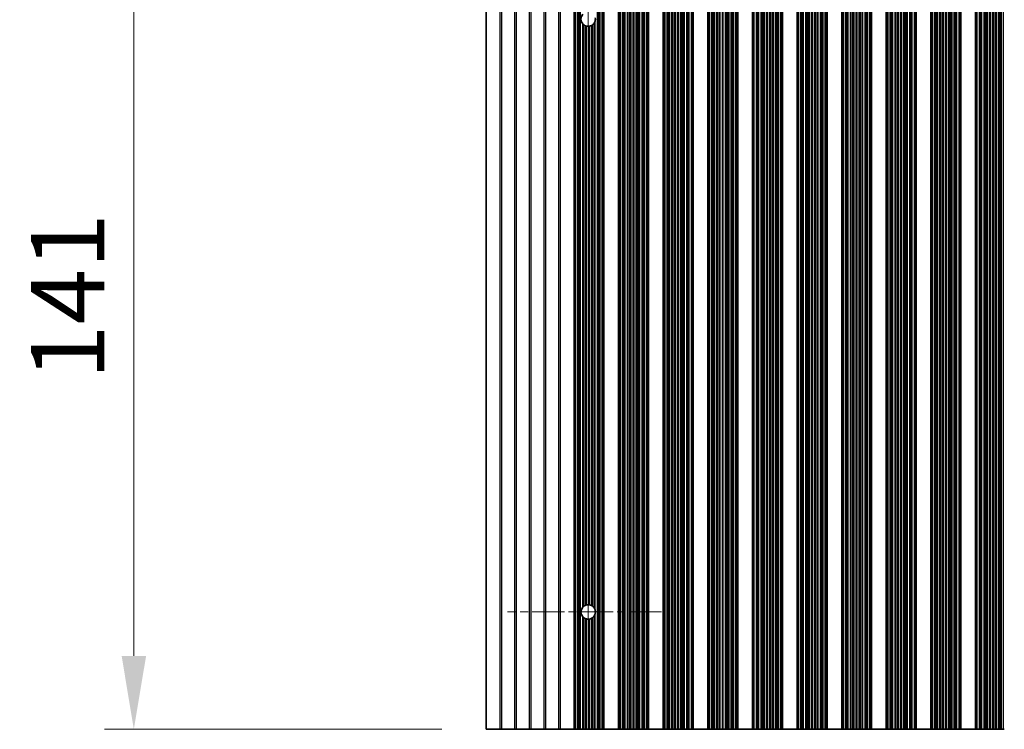
# Model space of a CAD drawing. Units: millimetres. Extents: x 0 to 9424, y 0 to 1686.
# Drawn here: x 4320 to 4488, y 926 to 1047 of the extents above; entities that cross this region are included whole.
import ezdxf

# ---------------------------------------------------------------- set-up
doc = ezdxf.new("R2010")
doc.units = ezdxf.units.MM
doc.header["$LTSCALE"] = 4
doc.linetypes.add('CHAIN', pattern=[0.3543, 0.2362, -0.0295, 0.0591, -0.0295])
doc.layers.get('Defpoints').update_dxf_attribs({"lineweight": 25})
for name, color, linetype, lineweight in [('Center Mark (ISO)', 131, 'Continuous', 18), ('Centerline (ISO)', 131, 'Continuous', 18), ('Dimension (ISO)', 7, 'Continuous', 18), ('Dimension (ISO) @ 1', 7, 'Continuous', 18), ('Visible (ISO)', 7, 'Continuous', 35), ('Visible Narrow (ISO)', 7, 'Continuous', 25)]:
    doc.layers.add(name, color=color, linetype=linetype, lineweight=lineweight)
doc.styles.add('Note Text (TK)', font='MS PGothic.ttf')
doc.dimstyles.new('Default - Method 1b (TK)', dxfattribs={"dimscale": 4, "dimtxt": 2.5, "dimasz": 2.5, "dimexe": 1, "dimexo": 1.5, "dimgap": 1, "dimtad": 1, "dimtoh": 1, "dimrnd": 1e-08, "dimdsep": 46, "dimtxsty": 'Note Text (TK)', "dimcen": 0.09, "dimdle": 5, "dimclrd": 100, "dimclre": 100, "dimclrt": 7, "dimadec": 1, "dimazin": 1, "dimtfac": 1, "dimtmove": 0, "dimatfit": 3, "dimfxl": 1, "dimtolj": 1, "dimlwd": -1, "dimlwe": -1, "dimarcsym": 0})

# ---------------------------------------------------------------- blocks, each defined once
blk = doc.blocks.new('*D39')
at = {"layer": 'Defpoints', "color": 0}
for p in [(4399.56, 1067.2), (4339.56, 926.2), (4399.56, 926.2)]:
    blk.add_point(p, dxfattribs=at)
at = {"layer": 'Dimension (ISO)', "color": 100}
for p, q in [((4392.06, 1067.2), (4334.56, 1067.2)), ((4339.56, 1054.7), (4339.56, 938.7)), ((4392.06, 926.2), (4334.56, 926.2))]:
    blk.add_line(p, q, dxfattribs=at)
for points in [[(4337.48, 1054.7), (4341.65, 1054.7), (4339.56, 1067.2)], [(4337.48, 938.7), (4341.65, 938.7), (4339.56, 926.2)]]:
    blk.add_solid(points, dxfattribs=at)
at = {"layer": 'Dimension (ISO)', "color": 7, "insert": (4328.31, 985.72), "char_height": 12.5, "attachment_point": 4, "rotation": 90, "style": 'Note Text (TK)'}
blk.add_mtext('\\A1;141', dxfattribs=at)

msp = doc.modelspace()

# ---------------------------------------------------------------- linework, layer by layer
at = {"layer": 'Center Mark (ISO)', "linetype": 'CHAIN', "ltscale": 5.829183}
msp.add_line((4429.4643, 946.1951), (4403.2348, 946.1951), dxfattribs=at)
at = {"layer": 'Centerline (ISO)', "linetype": 'CHAIN', "ltscale": 23.990969}
msp.add_line((4416.9643, 1060.9246), (4416.9643, 932.4656), dxfattribs=at)
at = {"layer": 'Visible (ISO)'}
for p, q in [((4399.5643, 1067.1951), (4399.5643, 926.1951)), ((4414.5643, 926.1951), (4414.5643, 1067.1951)), ((4414.7565, 926.1951), (4414.7565, 1067.1951)), ((4419.4721, 926.1951), (4419.4721, 1067.1951)), ((4419.6643, 926.1951), (4419.6643, 1067.1951)), ((4422.1643, 926.1951), (4422.1643, 1067.1951)), ((4422.3565, 926.1951), (4422.3565, 1067.1951)), ((4427.0721, 926.1951), (4427.0721, 1067.1951)), ((4427.2643, 926.1951), (4427.2643, 1067.1951)), ((4429.7643, 926.1951), (4429.7643, 1067.1951)), ((4429.9565, 926.1951), (4429.9565, 1067.1951)), ((4434.6721, 926.1951), (4434.6721, 1067.1951)), ((4434.8643, 926.1951), (4434.8643, 1067.1951)), ((4437.3643, 926.1951), (4437.3643, 1067.1951)), ((4437.5565, 926.1951), (4437.5565, 1067.1951)), ((4442.2721, 926.1951), (4442.2721, 1067.1951)), ((4442.4643, 926.1951), (4442.4643, 1067.1951)), ((4444.9643, 926.1951), (4444.9643, 1067.1951)), ((4445.1565, 926.1951), (4445.1565, 1067.1951)), ((4449.8721, 926.1951), (4449.8721, 1067.1951)), ((4450.0643, 926.1951), (4450.0643, 1067.1951)), ((4452.5643, 926.1951), (4452.5643, 1067.1951)), ((4452.7565, 926.1951), (4452.7565, 1067.1951)), ((4457.4721, 926.1951), (4457.4721, 1067.1951)), ((4457.6643, 926.1951), (4457.6643, 1067.1951)), ((4460.1643, 926.1951), (4460.1643, 1067.1951)), ((4460.3565, 926.1951), (4460.3565, 1067.1951)), ((4465.0721, 926.1951), (4465.0721, 1067.1951)), ((4465.2643, 926.1951), (4465.2643, 1067.1951)), ((4467.7643, 926.1951), (4467.7643, 1067.1951)), ((4467.9565, 926.1951), (4467.9565, 1067.1951)), ((4472.6721, 926.1951), (4472.6721, 1067.1951)), ((4472.8643, 926.1951), (4472.8643, 1067.1951)), ((4475.3643, 926.1951), (4475.3643, 1067.1951)), ((4475.5565, 926.1951), (4475.5565, 1067.1951)), ((4480.2721, 926.1951), (4480.2721, 1067.1951)), ((4480.4643, 926.1951), (4480.4643, 1067.1951)), ((4482.9643, 926.1951), (4482.9643, 1067.1951)), ((4483.1565, 926.1951), (4483.1565, 1067.1951)), ((4401.8919, 926.1951), (4399.5643, 926.1951)), ((4401.8919, 926.1951), (4402.2367, 926.1951)), ((4404.3919, 926.1951), (4402.2367, 926.1951)), ((4404.3919, 926.1951), (4404.7367, 926.1951)), ((4406.8919, 926.1951), (4404.7367, 926.1951)), ((4406.8919, 926.1951), (4407.2367, 926.1951)), ((4409.3919, 926.1951), (4407.2367, 926.1951)), ((4409.3919, 926.1951), (4409.7367, 926.1951)), ((4411.8919, 926.1951), (4409.7367, 926.1951)), ((4411.8919, 926.1951), (4412.2367, 926.1951)), ((4412.2367, 926.1951), (4414.5643, 926.1951)), ((4414.6946, 926.1951), (4414.5643, 926.1951)), ((4414.6946, 926.1951), (4414.7565, 926.1951)), ((4414.8754, 926.1951), (4414.7565, 926.1951)), ((4415.2289, 926.1951), (4414.8754, 926.1951)), ((4415.2289, 926.1951), (4415.3431, 926.1951)), ((4415.4802, 926.1951), (4415.3431, 926.1951)), ((4415.6712, 926.1951), (4415.4802, 926.1951)), ((4416.0503, 926.1951), (4415.6712, 926.1951)), ((4416.0503, 926.1951), (4416.1994, 926.1951)), ((4416.4614, 926.1951), (4416.1994, 926.1951)), ((4416.6867, 926.1951), (4416.4614, 926.1951)), ((4417.0336, 926.1951), (4416.6867, 926.1951)), ((4417.0336, 926.1951), (4417.195, 926.1951)), ((4417.5419, 926.1951), (4417.195, 926.1951)), ((4417.7672, 926.1951), (4417.5419, 926.1951)), ((4418.0292, 926.1951), (4417.7672, 926.1951)), ((4418.0292, 926.1951), (4418.1783, 926.1951)), ((4418.5574, 926.1951), (4418.1783, 926.1951)), ((4418.7484, 926.1951), (4418.5574, 926.1951)), ((4418.8855, 926.1951), (4418.7484, 926.1951)), ((4418.8855, 926.1951), (4418.9997, 926.1951)), ((4419.3532, 926.1951), (4418.9997, 926.1951)), ((4419.4721, 926.1951), (4419.3532, 926.1951)), ((4419.4721, 926.1951), (4419.534, 926.1951)), ((4419.6643, 926.1951), (4419.534, 926.1951)), ((4419.6643, 926.1951), (4422.1643, 926.1951)), ((4422.2946, 926.1951), (4422.1643, 926.1951)), ((4422.2946, 926.1951), (4422.3565, 926.1951)), ((4422.4754, 926.1951), (4422.3565, 926.1951)), ((4422.8289, 926.1951), (4422.4754, 926.1951)), ((4422.8289, 926.1951), (4422.9431, 926.1951)), ((4423.0802, 926.1951), (4422.9431, 926.1951)), ((4423.2712, 926.1951), (4423.0802, 926.1951)), ((4423.6503, 926.1951), (4423.2712, 926.1951)), ((4423.6503, 926.1951), (4423.7994, 926.1951)), ((4424.0614, 926.1951), (4423.7994, 926.1951)), ((4424.2867, 926.1951), (4424.0614, 926.1951)), ((4424.6336, 926.1951), (4424.2867, 926.1951)), ((4424.6336, 926.1951), (4424.795, 926.1951)), ((4425.1419, 926.1951), (4424.795, 926.1951)), ((4425.3672, 926.1951), (4425.1419, 926.1951)), ((4425.6292, 926.1951), (4425.3672, 926.1951)), ((4425.6292, 926.1951), (4425.7783, 926.1951)), ((4426.1574, 926.1951), (4425.7783, 926.1951)), ((4426.3484, 926.1951), (4426.1574, 926.1951)), ((4426.4855, 926.1951), (4426.3484, 926.1951)), ((4426.4855, 926.1951), (4426.5997, 926.1951)), ((4426.9532, 926.1951), (4426.5997, 926.1951)), ((4427.0721, 926.1951), (4426.9532, 926.1951)), ((4427.0721, 926.1951), (4427.134, 926.1951)), ((4427.2643, 926.1951), (4427.134, 926.1951)), ((4427.2643, 926.1951), (4429.7643, 926.1951)), ((4429.8946, 926.1951), (4429.7643, 926.1951)), ((4429.8946, 926.1951), (4429.9565, 926.1951)), ((4430.0754, 926.1951), (4429.9565, 926.1951)), ((4430.4289, 926.1951), (4430.0754, 926.1951)), ((4430.4289, 926.1951), (4430.5431, 926.1951)), ((4430.6802, 926.1951), (4430.5431, 926.1951)), ((4430.8712, 926.1951), (4430.6802, 926.1951)), ((4431.2503, 926.1951), (4430.8712, 926.1951)), ((4431.2503, 926.1951), (4431.3994, 926.1951)), ((4431.6614, 926.1951), (4431.3994, 926.1951)), ((4431.8867, 926.1951), (4431.6614, 926.1951)), ((4432.2336, 926.1951), (4431.8867, 926.1951)), ((4432.2336, 926.1951), (4432.395, 926.1951)), ((4432.7419, 926.1951), (4432.395, 926.1951)), ((4432.9672, 926.1951), (4432.7419, 926.1951)), ((4433.2292, 926.1951), (4432.9672, 926.1951)), ((4433.2292, 926.1951), (4433.3783, 926.1951)), ((4433.7574, 926.1951), (4433.3783, 926.1951)), ((4433.9484, 926.1951), (4433.7574, 926.1951)), ((4434.0855, 926.1951), (4433.9484, 926.1951)), ((4434.0855, 926.1951), (4434.1997, 926.1951)), ((4434.5532, 926.1951), (4434.1997, 926.1951)), ((4434.6721, 926.1951), (4434.5532, 926.1951)), ((4434.6721, 926.1951), (4434.734, 926.1951)), ((4434.8643, 926.1951), (4434.734, 926.1951)), ((4434.8643, 926.1951), (4437.3643, 926.1951)), ((4437.4946, 926.1951), (4437.3643, 926.1951)), ((4437.4946, 926.1951), (4437.5565, 926.1951)), ((4437.6754, 926.1951), (4437.5565, 926.1951)), ((4438.0289, 926.1951), (4437.6754, 926.1951)), ((4438.0289, 926.1951), (4438.1431, 926.1951)), ((4438.2802, 926.1951), (4438.1431, 926.1951)), ((4438.4712, 926.1951), (4438.2802, 926.1951)), ((4438.8503, 926.1951), (4438.4712, 926.1951)), ((4438.8503, 926.1951), (4438.9994, 926.1951)), ((4439.2614, 926.1951), (4438.9994, 926.1951)), ((4439.4867, 926.1951), (4439.2614, 926.1951)), ((4439.8336, 926.1951), (4439.4867, 926.1951)), ((4439.8336, 926.1951), (4439.995, 926.1951)), ((4440.3419, 926.1951), (4439.995, 926.1951)), ((4440.5672, 926.1951), (4440.3419, 926.1951)), ((4440.8292, 926.1951), (4440.5672, 926.1951)), ((4440.8292, 926.1951), (4440.9783, 926.1951)), ((4441.3574, 926.1951), (4440.9783, 926.1951)), ((4441.5484, 926.1951), (4441.3574, 926.1951)), ((4441.6855, 926.1951), (4441.5484, 926.1951)), ((4441.6855, 926.1951), (4441.7997, 926.1951)), ((4442.1532, 926.1951), (4441.7997, 926.1951)), ((4442.2721, 926.1951), (4442.1532, 926.1951)), ((4442.2721, 926.1951), (4442.334, 926.1951)), ((4442.4643, 926.1951), (4442.334, 926.1951)), ((4442.4643, 926.1951), (4444.9643, 926.1951)), ((4445.0946, 926.1951), (4444.9643, 926.1951)), ((4445.0946, 926.1951), (4445.1565, 926.1951)), ((4445.2754, 926.1951), (4445.1565, 926.1951)), ((4445.6289, 926.1951), (4445.2754, 926.1951)), ((4445.6289, 926.1951), (4445.7431, 926.1951)), ((4445.8802, 926.1951), (4445.7431, 926.1951)), ((4446.0712, 926.1951), (4445.8802, 926.1951)), ((4446.4503, 926.1951), (4446.0712, 926.1951)), ((4446.4503, 926.1951), (4446.5994, 926.1951)), ((4446.8614, 926.1951), (4446.5994, 926.1951)), ((4447.0867, 926.1951), (4446.8614, 926.1951)), ((4447.4336, 926.1951), (4447.0867, 926.1951)), ((4447.4336, 926.1951), (4447.595, 926.1951)), ((4447.9419, 926.1951), (4447.595, 926.1951)), ((4448.1672, 926.1951), (4447.9419, 926.1951)), ((4448.4292, 926.1951), (4448.1672, 926.1951)), ((4448.4292, 926.1951), (4448.5783, 926.1951)), ((4448.9574, 926.1951), (4448.5783, 926.1951)), ((4449.1484, 926.1951), (4448.9574, 926.1951)), ((4449.2855, 926.1951), (4449.1484, 926.1951)), ((4449.2855, 926.1951), (4449.3997, 926.1951)), ((4449.7532, 926.1951), (4449.3997, 926.1951)), ((4449.8721, 926.1951), (4449.7532, 926.1951)), ((4449.8721, 926.1951), (4449.934, 926.1951)), ((4450.0643, 926.1951), (4449.934, 926.1951)), ((4450.0643, 926.1951), (4452.5643, 926.1951)), ((4452.6946, 926.1951), (4452.5643, 926.1951)), ((4452.6946, 926.1951), (4452.7565, 926.1951)), ((4452.8754, 926.1951), (4452.7565, 926.1951)), ((4453.2289, 926.1951), (4452.8754, 926.1951)), ((4453.2289, 926.1951), (4453.3431, 926.1951)), ((4453.4802, 926.1951), (4453.3431, 926.1951)), ((4453.6712, 926.1951), (4453.4802, 926.1951)), ((4454.0503, 926.1951), (4453.6712, 926.1951)), ((4454.0503, 926.1951), (4454.1994, 926.1951)), ((4454.4614, 926.1951), (4454.1994, 926.1951)), ((4454.6867, 926.1951), (4454.4614, 926.1951)), ((4455.0336, 926.1951), (4454.6867, 926.1951)), ((4455.0336, 926.1951), (4455.195, 926.1951)), ((4455.5419, 926.1951), (4455.195, 926.1951)), ((4455.7672, 926.1951), (4455.5419, 926.1951)), ((4456.0292, 926.1951), (4455.7672, 926.1951)), ((4456.0292, 926.1951), (4456.1783, 926.1951)), ((4456.5574, 926.1951), (4456.1783, 926.1951)), ((4456.7484, 926.1951), (4456.5574, 926.1951)), ((4456.8855, 926.1951), (4456.7484, 926.1951)), ((4456.8855, 926.1951), (4456.9997, 926.1951)), ((4457.3532, 926.1951), (4456.9997, 926.1951)), ((4457.4721, 926.1951), (4457.3532, 926.1951)), ((4457.4721, 926.1951), (4457.534, 926.1951)), ((4457.6643, 926.1951), (4457.534, 926.1951)), ((4457.6643, 926.1951), (4460.1643, 926.1951)), ((4460.2946, 926.1951), (4460.1643, 926.1951)), ((4460.2946, 926.1951), (4460.3565, 926.1951)), ((4460.4754, 926.1951), (4460.3565, 926.1951)), ((4460.8289, 926.1951), (4460.4754, 926.1951)), ((4460.8289, 926.1951), (4460.9431, 926.1951)), ((4461.0802, 926.1951), (4460.9431, 926.1951)), ((4461.2712, 926.1951), (4461.0802, 926.1951)), ((4461.6503, 926.1951), (4461.2712, 926.1951)), ((4461.6503, 926.1951), (4461.7994, 926.1951)), ((4462.0614, 926.1951), (4461.7994, 926.1951)), ((4462.2867, 926.1951), (4462.0614, 926.1951)), ((4462.6336, 926.1951), (4462.2867, 926.1951)), ((4462.6336, 926.1951), (4462.795, 926.1951)), ((4463.1419, 926.1951), (4462.795, 926.1951)), ((4463.3672, 926.1951), (4463.1419, 926.1951)), ((4463.6292, 926.1951), (4463.3672, 926.1951)), ((4463.6292, 926.1951), (4463.7783, 926.1951)), ((4464.1574, 926.1951), (4463.7783, 926.1951)), ((4464.3484, 926.1951), (4464.1574, 926.1951)), ((4464.4855, 926.1951), (4464.3484, 926.1951)), ((4464.4855, 926.1951), (4464.5997, 926.1951)), ((4464.9532, 926.1951), (4464.5997, 926.1951)), ((4465.0721, 926.1951), (4464.9532, 926.1951)), ((4465.0721, 926.1951), (4465.134, 926.1951)), ((4465.2643, 926.1951), (4465.134, 926.1951)), ((4465.2643, 926.1951), (4467.7643, 926.1951)), ((4467.8946, 926.1951), (4467.7643, 926.1951)), ((4467.8946, 926.1951), (4467.9565, 926.1951)), ((4468.0754, 926.1951), (4467.9565, 926.1951)), ((4468.4289, 926.1951), (4468.0754, 926.1951)), ((4468.4289, 926.1951), (4468.5431, 926.1951)), ((4468.6802, 926.1951), (4468.5431, 926.1951)), ((4468.8712, 926.1951), (4468.6802, 926.1951)), ((4469.2503, 926.1951), (4468.8712, 926.1951)), ((4469.2503, 926.1951), (4469.3994, 926.1951)), ((4469.6614, 926.1951), (4469.3994, 926.1951)), ((4469.8867, 926.1951), (4469.6614, 926.1951)), ((4470.2336, 926.1951), (4469.8867, 926.1951)), ((4470.2336, 926.1951), (4470.395, 926.1951)), ((4470.7419, 926.1951), (4470.395, 926.1951)), ((4470.9672, 926.1951), (4470.7419, 926.1951)), ((4471.2292, 926.1951), (4470.9672, 926.1951)), ((4471.2292, 926.1951), (4471.3783, 926.1951)), ((4471.7574, 926.1951), (4471.3783, 926.1951)), ((4471.9484, 926.1951), (4471.7574, 926.1951)), ((4472.0855, 926.1951), (4471.9484, 926.1951)), ((4472.0855, 926.1951), (4472.1997, 926.1951)), ((4472.5532, 926.1951), (4472.1997, 926.1951)), ((4472.6721, 926.1951), (4472.5532, 926.1951)), ((4472.6721, 926.1951), (4472.734, 926.1951)), ((4472.8643, 926.1951), (4472.734, 926.1951)), ((4472.8643, 926.1951), (4475.3643, 926.1951)), ((4475.4946, 926.1951), (4475.3643, 926.1951)), ((4475.4946, 926.1951), (4475.5565, 926.1951)), ((4475.6754, 926.1951), (4475.5565, 926.1951)), ((4476.0289, 926.1951), (4475.6754, 926.1951)), ((4476.0289, 926.1951), (4476.1431, 926.1951)), ((4476.2802, 926.1951), (4476.1431, 926.1951)), ((4476.4712, 926.1951), (4476.2802, 926.1951)), ((4476.8503, 926.1951), (4476.4712, 926.1951)), ((4476.8503, 926.1951), (4476.9994, 926.1951)), ((4477.2614, 926.1951), (4476.9994, 926.1951)), ((4477.4867, 926.1951), (4477.2614, 926.1951)), ((4477.8336, 926.1951), (4477.4867, 926.1951)), ((4477.8336, 926.1951), (4477.995, 926.1951)), ((4478.3419, 926.1951), (4477.995, 926.1951)), ((4478.5672, 926.1951), (4478.3419, 926.1951)), ((4478.8292, 926.1951), (4478.5672, 926.1951)), ((4478.8292, 926.1951), (4478.9783, 926.1951)), ((4479.3574, 926.1951), (4478.9783, 926.1951)), ((4479.5484, 926.1951), (4479.3574, 926.1951)), ((4479.6855, 926.1951), (4479.5484, 926.1951)), ((4479.6855, 926.1951), (4479.7997, 926.1951)), ((4480.1532, 926.1951), (4479.7997, 926.1951)), ((4480.2721, 926.1951), (4480.1532, 926.1951)), ((4480.2721, 926.1951), (4480.334, 926.1951)), ((4480.4643, 926.1951), (4480.334, 926.1951)), ((4480.4643, 926.1951), (4482.9643, 926.1951)), ((4483.0946, 926.1951), (4482.9643, 926.1951)), ((4483.0946, 926.1951), (4483.1565, 926.1951)), ((4483.2754, 926.1951), (4483.1565, 926.1951)), ((4483.6289, 926.1951), (4483.2754, 926.1951)), ((4483.6289, 926.1951), (4483.7431, 926.1951)), ((4483.8802, 926.1951), (4483.7431, 926.1951)), ((4484.0712, 926.1951), (4483.8802, 926.1951)), ((4484.4503, 926.1951), (4484.0712, 926.1951)), ((4484.4503, 926.1951), (4484.5994, 926.1951)), ((4484.8614, 926.1951), (4484.5994, 926.1951)), ((4485.0867, 926.1951), (4484.8614, 926.1951)), ((4485.4336, 926.1951), (4485.0867, 926.1951)), ((4485.4336, 926.1951), (4485.595, 926.1951)), ((4485.9419, 926.1951), (4485.595, 926.1951)), ((4486.1672, 926.1951), (4485.9419, 926.1951)), ((4486.4292, 926.1951), (4486.1672, 926.1951)), ((4486.4292, 926.1951), (4486.5783, 926.1951)), ((4486.9574, 926.1951), (4486.5783, 926.1951)), ((4487.1484, 926.1951), (4486.9574, 926.1951)), ((4487.2855, 926.1951), (4487.1484, 926.1951)), ((4487.2855, 926.1951), (4487.3997, 926.1951)), ((4487.7532, 926.1951), (4487.3997, 926.1951)), ((4487.8721, 926.1951), (4487.7532, 926.1951))]:
    msp.add_line(p, q, dxfattribs=at)
for centre, start, end in [((4416.9643, 1047.1951), 138.023503, 221.976497), ((4416.9643, 1047.1951), 350.902561, 9.097439), ((4416.9643, 1047.1951), 231.528787, 245.854115), ((4416.9643, 1047.1951), 256.949465, 273.230607), ((4416.9643, 1047.1951), 280.815484, 298.022093), ((4416.9643, 1047.1951), 310.772939, 330.011183), ((4416.9643, 946.1951), 138.023503, 221.976497), ((4416.9643, 946.1951), 114.145885, 128.471213), ((4416.9643, 946.1951), 86.769393, 103.050535), ((4416.9643, 946.1951), 61.977907, 79.184516), ((4416.9643, 946.1951), 29.988817, 49.227061), ((4416.9643, 946.1951), 350.902561, 9.097439), ((4416.9643, 946.1951), 231.528787, 245.854115), ((4416.9643, 946.1951), 256.949465, 273.230607), ((4416.9643, 946.1951), 280.815484, 298.022093), ((4416.9643, 946.1951), 310.772939, 330.011183)]:
    msp.add_arc(centre, 1.2295, start, end, dxfattribs=at)
for points, knots in [([(4418.1783, 1047.0007), (4418.1635, 1046.9082), (4418.1371, 1046.8162), (4418.086, 1046.6891), (4418.0595, 1046.6345), (4418.0341, 1046.5892), (4418.0317, 1046.5849), (4418.0292, 1046.5806)], [0.0974084074, 0.0974084074, 0.0974084074, 0.0974084074, 0.123300842, 0.123300842, 0.1388621572, 0.1388621572, 0.1404481142, 0.1404481142, 0.1404481142, 0.1404481142]), ([(4416.1994, 1046.2325), (4416.1796, 1046.2483), (4416.1557, 1046.2683), (4416.1052, 1046.3149), (4416.0783, 1046.3419), (4416.0533, 1046.3695), (4416.0518, 1046.3711), (4416.0503, 1046.3728)], [0.0154139424, 0.0154139424, 0.0154139424, 0.0154139424, 0.0251788623, 0.0251788623, 0.035673446, 0.035673446, 0.0363476712, 0.0363476712, 0.0363476712, 0.0363476712]), ([(4416.6867, 1045.9974), (4416.6852, 1045.9977), (4416.6837, 1045.9981), (4416.6574, 1046.0043), (4416.6307, 1046.0115), (4416.5802, 1046.0269), (4416.553, 1046.0362), (4416.5031, 1046.0551), (4416.4805, 1046.0647), (4416.4622, 1046.0729), (4416.4618, 1046.073), (4416.4614, 1046.0732)], [0.0223216822, 0.0223216822, 0.0223216822, 0.0223216822, 0.0227898956, 0.0227898956, 0.0305464426, 0.0305464426, 0.0386270433, 0.0386270433, 0.0467076441, 0.0467076441, 0.0468892075, 0.0468892075, 0.0468892075, 0.0468892075]), ([(4417.195, 1045.9875), (4417.1937, 1045.9872), (4417.1923, 1045.987), (4417.1664, 1045.9821), (4417.1396, 1045.9779), (4417.0893, 1045.9718), (4417.0625, 1045.9693), (4417.0365, 1045.9678), (4417.035, 1045.9677), (4417.0336, 1045.9676)], [0.0223910425, 0.0223910425, 0.0223910425, 0.0223910425, 0.0228108553, 0.0228108553, 0.0304446467, 0.0304446467, 0.0379986304, 0.0379986304, 0.0384404725, 0.0384404725, 0.0384404725, 0.0384404725]), ([(4417.7672, 1046.264), (4417.7662, 1046.2631), (4417.7651, 1046.2622), (4417.7459, 1046.2458), (4417.7235, 1046.2276), (4417.6745, 1046.1911), (4417.648, 1046.1728), (4417.599, 1046.1418), (4417.5729, 1046.1265), (4417.5461, 1046.112), (4417.544, 1046.1109), (4417.5419, 1046.1098)], [0.0157694606, 0.0157694606, 0.0157694606, 0.0157694606, 0.0162965549, 0.0162965549, 0.0252925172, 0.0252925172, 0.0342884795, 0.0342884795, 0.0426882864, 0.0426882864, 0.0433975711, 0.0433975711, 0.0433975711, 0.0433975711]), ([(4416.0503, 947.0175), (4416.0518, 947.0192), (4416.0533, 947.0208), (4416.0783, 947.0484), (4416.1052, 947.0754), (4416.1557, 947.122), (4416.1796, 947.142), (4416.1994, 947.1577)], [0.1196348434, 0.1196348434, 0.1196348434, 0.1196348434, 0.1203090685, 0.1203090685, 0.1308036522, 0.1308036522, 0.1405685721, 0.1405685721, 0.1405685721, 0.1405685721]), ([(4416.4614, 947.3171), (4416.4618, 947.3173), (4416.4622, 947.3174), (4416.4805, 947.3256), (4416.5031, 947.3352), (4416.553, 947.3541), (4416.5802, 947.3634), (4416.6307, 947.3788), (4416.6574, 947.386), (4416.6837, 947.3922), (4416.6852, 947.3925), (4416.6867, 947.3929)], [0.0767559274, 0.0767559274, 0.0767559274, 0.0767559274, 0.0769374908, 0.0769374908, 0.0850180915, 0.0850180915, 0.0930986923, 0.0930986923, 0.1008552393, 0.1008552393, 0.1013234527, 0.1013234527, 0.1013234527, 0.1013234527]), ([(4417.0336, 947.4227), (4417.035, 947.4226), (4417.0365, 947.4225), (4417.0625, 947.421), (4417.0893, 947.4185), (4417.1396, 947.4124), (4417.1664, 947.4082), (4417.1923, 947.4033), (4417.1937, 947.4031), (4417.195, 947.4028)], [0.0828021987, 0.0828021987, 0.0828021987, 0.0828021987, 0.0832440408, 0.0832440408, 0.0907980245, 0.0907980245, 0.0984318159, 0.0984318159, 0.0988516287, 0.0988516287, 0.0988516287, 0.0988516287]), ([(4417.5419, 947.2805), (4417.544, 947.2794), (4417.5461, 947.2783), (4417.5729, 947.2638), (4417.599, 947.2485), (4417.648, 947.2175), (4417.6745, 947.1992), (4417.7235, 947.1627), (4417.7459, 947.1445), (4417.7651, 947.1281), (4417.7662, 947.1272), (4417.7672, 947.1263)], [0.0894953774, 0.0894953774, 0.0894953774, 0.0894953774, 0.0902046621, 0.0902046621, 0.098604469, 0.098604469, 0.1076004313, 0.1076004313, 0.1165963936, 0.1165963936, 0.1171234879, 0.1171234879, 0.1171234879, 0.1171234879]), ([(4418.0292, 946.8097), (4418.0317, 946.8054), (4418.0341, 946.8011), (4418.0595, 946.7558), (4418.086, 946.7012), (4418.1371, 946.5741), (4418.1635, 946.4821), (4418.1783, 946.3895)], [0.0173257757, 0.0173257757, 0.0173257757, 0.0173257757, 0.0189117327, 0.0189117327, 0.0344730479, 0.0344730479, 0.0603654824, 0.0603654824, 0.0603654824, 0.0603654824]), ([(4416.1994, 945.2325), (4416.1796, 945.2483), (4416.1557, 945.2683), (4416.1052, 945.3149), (4416.0783, 945.3419), (4416.0533, 945.3695), (4416.0518, 945.3711), (4416.0503, 945.3728)], [0.0154139424, 0.0154139424, 0.0154139424, 0.0154139424, 0.0251788623, 0.0251788623, 0.035673446, 0.035673446, 0.0363476712, 0.0363476712, 0.0363476712, 0.0363476712]), ([(4416.6867, 944.9974), (4416.6852, 944.9977), (4416.6837, 944.9981), (4416.6574, 945.0043), (4416.6307, 945.0115), (4416.5802, 945.0269), (4416.553, 945.0362), (4416.5031, 945.0551), (4416.4805, 945.0647), (4416.4622, 945.0729), (4416.4618, 945.073), (4416.4614, 945.0732)], [0.0223216822, 0.0223216822, 0.0223216822, 0.0223216822, 0.0227898956, 0.0227898956, 0.0305464426, 0.0305464426, 0.0386270433, 0.0386270433, 0.0467076441, 0.0467076441, 0.0468892075, 0.0468892075, 0.0468892075, 0.0468892075]), ([(4417.195, 944.9875), (4417.1937, 944.9872), (4417.1923, 944.987), (4417.1664, 944.9821), (4417.1396, 944.9779), (4417.0893, 944.9718), (4417.0625, 944.9693), (4417.0365, 944.9678), (4417.035, 944.9677), (4417.0336, 944.9676)], [0.0223910425, 0.0223910425, 0.0223910425, 0.0223910425, 0.0228108553, 0.0228108553, 0.0304446467, 0.0304446467, 0.0379986304, 0.0379986304, 0.0384404725, 0.0384404725, 0.0384404725, 0.0384404725]), ([(4417.7672, 945.264), (4417.7662, 945.2631), (4417.7651, 945.2622), (4417.7459, 945.2458), (4417.7235, 945.2276), (4417.6745, 945.1911), (4417.648, 945.1728), (4417.599, 945.1418), (4417.5729, 945.1265), (4417.5461, 945.112), (4417.544, 945.1109), (4417.5419, 945.1098)], [0.0157694606, 0.0157694606, 0.0157694606, 0.0157694606, 0.0162965549, 0.0162965549, 0.0252925172, 0.0252925172, 0.0342884795, 0.0342884795, 0.0426882864, 0.0426882864, 0.0433975711, 0.0433975711, 0.0433975711, 0.0433975711]), ([(4418.1783, 946.0007), (4418.1635, 945.9082), (4418.1371, 945.8162), (4418.086, 945.6891), (4418.0595, 945.6345), (4418.0341, 945.5892), (4418.0317, 945.5849), (4418.0292, 945.5806)], [0.0974084074, 0.0974084074, 0.0974084074, 0.0974084074, 0.123300842, 0.123300842, 0.1388621572, 0.1388621572, 0.1404481142, 0.1404481142, 0.1404481142, 0.1404481142])]:
    msp.add_open_spline(points, degree=3, knots=knots, dxfattribs=at)
at = {"layer": 'Visible Narrow (ISO)'}
for p, q in [((4401.8919, 1067.1951), (4401.8919, 926.1951)), ((4402.2367, 926.1951), (4402.2367, 1067.1951)), ((4404.3919, 1067.1951), (4404.3919, 926.1951)), ((4404.7367, 926.1951), (4404.7367, 1067.1951)), ((4406.8919, 1067.1951), (4406.8919, 926.1951)), ((4407.2367, 926.1951), (4407.2367, 1067.1951)), ((4409.3919, 1067.1951), (4409.3919, 926.1951)), ((4409.7367, 926.1951), (4409.7367, 1067.1951)), ((4411.8919, 1067.1951), (4411.8919, 926.1951)), ((4412.2367, 926.1951), (4412.2367, 1067.1951)), ((4414.6946, 926.1951), (4414.6946, 1067.1951)), ((4414.8754, 926.1951), (4414.8754, 1067.1951)), ((4415.2289, 926.1951), (4415.2289, 1067.1951)), ((4415.3431, 926.1951), (4415.3431, 1067.1951)), ((4415.4802, 926.1951), (4415.4802, 1067.1951)), ((4415.6712, 926.1951), (4415.6712, 1067.1951)), ((4418.5574, 926.1951), (4418.5574, 1067.1951)), ((4418.7484, 926.1951), (4418.7484, 1067.1951)), ((4418.8855, 926.1951), (4418.8855, 1067.1951)), ((4418.9997, 926.1951), (4418.9997, 1067.1951)), ((4419.3532, 926.1951), (4419.3532, 1067.1951)), ((4419.534, 926.1951), (4419.534, 1067.1951)), ((4422.2946, 926.1951), (4422.2946, 1067.1951)), ((4422.4754, 926.1951), (4422.4754, 1067.1951)), ((4422.8289, 926.1951), (4422.8289, 1067.1951)), ((4422.9431, 926.1951), (4422.9431, 1067.1951)), ((4423.0802, 926.1951), (4423.0802, 1067.1951)), ((4423.2712, 926.1951), (4423.2712, 1067.1951)), ((4423.6503, 926.1951), (4423.6503, 1067.1951)), ((4423.7994, 926.1951), (4423.7994, 1067.1951)), ((4424.0614, 926.1951), (4424.0614, 1067.1951)), ((4424.2867, 926.1951), (4424.2867, 1067.1951)), ((4424.6336, 926.1951), (4424.6336, 1067.1951)), ((4424.795, 926.1951), (4424.795, 1067.1951)), ((4425.1419, 926.1951), (4425.1419, 1067.1951)), ((4425.3672, 926.1951), (4425.3672, 1067.1951)), ((4425.6292, 926.1951), (4425.6292, 1067.1951)), ((4425.7783, 926.1951), (4425.7783, 1067.1951)), ((4426.1574, 926.1951), (4426.1574, 1067.1951)), ((4426.3484, 926.1951), (4426.3484, 1067.1951)), ((4426.4855, 926.1951), (4426.4855, 1067.1951)), ((4426.5997, 926.1951), (4426.5997, 1067.1951)), ((4426.9532, 926.1951), (4426.9532, 1067.1951)), ((4427.134, 926.1951), (4427.134, 1067.1951)), ((4429.8946, 926.1951), (4429.8946, 1067.1951)), ((4430.0754, 926.1951), (4430.0754, 1067.1951)), ((4430.4289, 926.1951), (4430.4289, 1067.1951)), ((4430.5431, 926.1951), (4430.5431, 1067.1951)), ((4430.6802, 926.1951), (4430.6802, 1067.1951)), ((4430.8712, 926.1951), (4430.8712, 1067.1951)), ((4431.2503, 926.1951), (4431.2503, 1067.1951)), ((4431.3994, 926.1951), (4431.3994, 1067.1951)), ((4431.6614, 926.1951), (4431.6614, 1067.1951)), ((4431.8867, 926.1951), (4431.8867, 1067.1951)), ((4432.2336, 926.1951), (4432.2336, 1067.1951)), ((4432.395, 926.1951), (4432.395, 1067.1951)), ((4432.7419, 926.1951), (4432.7419, 1067.1951)), ((4432.9672, 926.1951), (4432.9672, 1067.1951)), ((4433.2292, 926.1951), (4433.2292, 1067.1951)), ((4433.3783, 926.1951), (4433.3783, 1067.1951)), ((4433.7574, 926.1951), (4433.7574, 1067.1951)), ((4433.9484, 926.1951), (4433.9484, 1067.1951)), ((4434.0855, 926.1951), (4434.0855, 1067.1951)), ((4434.1997, 926.1951), (4434.1997, 1067.1951)), ((4434.5532, 926.1951), (4434.5532, 1067.1951)), ((4434.734, 926.1951), (4434.734, 1067.1951)), ((4437.4946, 926.1951), (4437.4946, 1067.1951)), ((4437.6754, 926.1951), (4437.6754, 1067.1951)), ((4438.0289, 926.1951), (4438.0289, 1067.1951)), ((4438.1431, 926.1951), (4438.1431, 1067.1951)), ((4438.2802, 926.1951), (4438.2802, 1067.1951)), ((4438.4712, 926.1951), (4438.4712, 1067.1951)), ((4438.8503, 926.1951), (4438.8503, 1067.1951)), ((4438.9994, 926.1951), (4438.9994, 1067.1951)), ((4439.2614, 926.1951), (4439.2614, 1067.1951)), ((4439.4867, 926.1951), (4439.4867, 1067.1951)), ((4439.8336, 926.1951), (4439.8336, 1067.1951)), ((4439.995, 926.1951), (4439.995, 1067.1951)), ((4440.3419, 926.1951), (4440.3419, 1067.1951)), ((4440.5672, 926.1951), (4440.5672, 1067.1951)), ((4440.8292, 926.1951), (4440.8292, 1067.1951)), ((4440.9783, 926.1951), (4440.9783, 1067.1951)), ((4441.3574, 926.1951), (4441.3574, 1067.1951)), ((4441.5484, 926.1951), (4441.5484, 1067.1951)), ((4441.6855, 926.1951), (4441.6855, 1067.1951)), ((4441.7997, 926.1951), (4441.7997, 1067.1951)), ((4442.1532, 926.1951), (4442.1532, 1067.1951)), ((4442.334, 926.1951), (4442.334, 1067.1951)), ((4445.0946, 926.1951), (4445.0946, 1067.1951)), ((4445.2754, 926.1951), (4445.2754, 1067.1951)), ((4445.6289, 926.1951), (4445.6289, 1067.1951)), ((4445.7431, 926.1951), (4445.7431, 1067.1951)), ((4445.8802, 926.1951), (4445.8802, 1067.1951)), ((4446.0712, 926.1951), (4446.0712, 1067.1951)), ((4446.4503, 926.1951), (4446.4503, 1067.1951)), ((4446.5994, 926.1951), (4446.5994, 1067.1951)), ((4446.8614, 926.1951), (4446.8614, 1067.1951)), ((4447.0867, 926.1951), (4447.0867, 1067.1951)), ((4447.4336, 926.1951), (4447.4336, 1067.1951)), ((4447.595, 926.1951), (4447.595, 1067.1951)), ((4447.9419, 926.1951), (4447.9419, 1067.1951)), ((4448.1672, 926.1951), (4448.1672, 1067.1951)), ((4448.4292, 926.1951), (4448.4292, 1067.1951)), ((4448.5783, 926.1951), (4448.5783, 1067.1951)), ((4448.9574, 926.1951), (4448.9574, 1067.1951)), ((4449.1484, 926.1951), (4449.1484, 1067.1951)), ((4449.2855, 926.1951), (4449.2855, 1067.1951)), ((4449.3997, 926.1951), (4449.3997, 1067.1951)), ((4449.7532, 926.1951), (4449.7532, 1067.1951)), ((4449.934, 926.1951), (4449.934, 1067.1951)), ((4452.6946, 926.1951), (4452.6946, 1067.1951)), ((4452.8754, 926.1951), (4452.8754, 1067.1951)), ((4453.2289, 926.1951), (4453.2289, 1067.1951)), ((4453.3431, 926.1951), (4453.3431, 1067.1951)), ((4453.4802, 926.1951), (4453.4802, 1067.1951)), ((4453.6712, 926.1951), (4453.6712, 1067.1951)), ((4454.0503, 926.1951), (4454.0503, 1067.1951)), ((4454.1994, 926.1951), (4454.1994, 1067.1951)), ((4454.4614, 926.1951), (4454.4614, 1067.1951)), ((4454.6867, 926.1951), (4454.6867, 1067.1951)), ((4455.0336, 926.1951), (4455.0336, 1067.1951)), ((4455.195, 926.1951), (4455.195, 1067.1951)), ((4455.5419, 926.1951), (4455.5419, 1067.1951)), ((4455.7672, 926.1951), (4455.7672, 1067.1951)), ((4456.0292, 926.1951), (4456.0292, 1067.1951)), ((4456.1783, 926.1951), (4456.1783, 1067.1951)), ((4456.5574, 926.1951), (4456.5574, 1067.1951)), ((4456.7484, 926.1951), (4456.7484, 1067.1951)), ((4456.8855, 926.1951), (4456.8855, 1067.1951)), ((4456.9997, 926.1951), (4456.9997, 1067.1951)), ((4457.3532, 926.1951), (4457.3532, 1067.1951)), ((4457.534, 926.1951), (4457.534, 1067.1951)), ((4460.2946, 926.1951), (4460.2946, 1067.1951)), ((4460.4754, 926.1951), (4460.4754, 1067.1951)), ((4460.8289, 926.1951), (4460.8289, 1067.1951)), ((4460.9431, 926.1951), (4460.9431, 1067.1951)), ((4461.0802, 926.1951), (4461.0802, 1067.1951)), ((4461.2712, 926.1951), (4461.2712, 1067.1951)), ((4461.6503, 926.1951), (4461.6503, 1067.1951)), ((4461.7994, 926.1951), (4461.7994, 1067.1951)), ((4462.0614, 926.1951), (4462.0614, 1067.1951)), ((4462.2867, 926.1951), (4462.2867, 1067.1951)), ((4462.6336, 926.1951), (4462.6336, 1067.1951)), ((4462.795, 926.1951), (4462.795, 1067.1951)), ((4463.1419, 926.1951), (4463.1419, 1067.1951)), ((4463.3672, 926.1951), (4463.3672, 1067.1951)), ((4463.6292, 926.1951), (4463.6292, 1067.1951)), ((4463.7783, 926.1951), (4463.7783, 1067.1951)), ((4464.1574, 926.1951), (4464.1574, 1067.1951)), ((4464.3484, 926.1951), (4464.3484, 1067.1951)), ((4464.4855, 926.1951), (4464.4855, 1067.1951)), ((4464.5997, 926.1951), (4464.5997, 1067.1951)), ((4464.9532, 926.1951), (4464.9532, 1067.1951)), ((4465.134, 926.1951), (4465.134, 1067.1951)), ((4467.8946, 926.1951), (4467.8946, 1067.1951)), ((4468.0754, 926.1951), (4468.0754, 1067.1951)), ((4468.4289, 926.1951), (4468.4289, 1067.1951)), ((4468.5431, 926.1951), (4468.5431, 1067.1951)), ((4468.6802, 926.1951), (4468.6802, 1067.1951)), ((4468.8712, 926.1951), (4468.8712, 1067.1951)), ((4469.2503, 926.1951), (4469.2503, 1067.1951)), ((4469.3994, 926.1951), (4469.3994, 1067.1951)), ((4469.6614, 926.1951), (4469.6614, 1067.1951)), ((4469.8867, 926.1951), (4469.8867, 1067.1951)), ((4470.2336, 926.1951), (4470.2336, 1067.1951)), ((4470.395, 926.1951), (4470.395, 1067.1951)), ((4470.7419, 926.1951), (4470.7419, 1067.1951)), ((4470.9672, 926.1951), (4470.9672, 1067.1951)), ((4471.2292, 926.1951), (4471.2292, 1067.1951)), ((4471.3783, 926.1951), (4471.3783, 1067.1951)), ((4471.7574, 926.1951), (4471.7574, 1067.1951)), ((4471.9484, 926.1951), (4471.9484, 1067.1951)), ((4472.0855, 926.1951), (4472.0855, 1067.1951)), ((4472.1997, 926.1951), (4472.1997, 1067.1951)), ((4472.5532, 926.1951), (4472.5532, 1067.1951)), ((4472.734, 926.1951), (4472.734, 1067.1951)), ((4475.4946, 926.1951), (4475.4946, 1067.1951)), ((4475.6754, 926.1951), (4475.6754, 1067.1951)), ((4476.0289, 926.1951), (4476.0289, 1067.1951)), ((4476.1431, 926.1951), (4476.1431, 1067.1951)), ((4476.2802, 926.1951), (4476.2802, 1067.1951)), ((4476.4712, 926.1951), (4476.4712, 1067.1951)), ((4476.8503, 926.1951), (4476.8503, 1067.1951)), ((4476.9994, 926.1951), (4476.9994, 1067.1951)), ((4477.2614, 926.1951), (4477.2614, 1067.1951)), ((4477.4867, 926.1951), (4477.4867, 1067.1951)), ((4477.8336, 926.1951), (4477.8336, 1067.1951)), ((4477.995, 926.1951), (4477.995, 1067.1951)), ((4478.3419, 926.1951), (4478.3419, 1067.1951)), ((4478.5672, 926.1951), (4478.5672, 1067.1951)), ((4478.8292, 926.1951), (4478.8292, 1067.1951)), ((4478.9783, 926.1951), (4478.9783, 1067.1951)), ((4479.3574, 926.1951), (4479.3574, 1067.1951)), ((4479.5484, 926.1951), (4479.5484, 1067.1951)), ((4479.6855, 926.1951), (4479.6855, 1067.1951)), ((4479.7997, 926.1951), (4479.7997, 1067.1951)), ((4480.1532, 926.1951), (4480.1532, 1067.1951)), ((4480.334, 926.1951), (4480.334, 1067.1951)), ((4483.0946, 926.1951), (4483.0946, 1067.1951)), ((4483.2754, 926.1951), (4483.2754, 1067.1951)), ((4483.6289, 926.1951), (4483.6289, 1067.1951)), ((4483.7431, 926.1951), (4483.7431, 1067.1951)), ((4483.8802, 926.1951), (4483.8802, 1067.1951)), ((4484.0712, 926.1951), (4484.0712, 1067.1951)), ((4484.4503, 926.1951), (4484.4503, 1067.1951)), ((4484.5994, 926.1951), (4484.5994, 1067.1951)), ((4484.8614, 926.1951), (4484.8614, 1067.1951)), ((4485.0867, 926.1951), (4485.0867, 1067.1951)), ((4485.4336, 926.1951), (4485.4336, 1067.1951)), ((4485.595, 926.1951), (4485.595, 1067.1951)), ((4485.9419, 926.1951), (4485.9419, 1067.1951)), ((4486.1672, 926.1951), (4486.1672, 1067.1951)), ((4486.4292, 926.1951), (4486.4292, 1067.1951)), ((4486.5783, 926.1951), (4486.5783, 1067.1951)), ((4486.9574, 926.1951), (4486.9574, 1067.1951)), ((4487.1484, 926.1951), (4487.1484, 1067.1951)), ((4487.2855, 926.1951), (4487.2855, 1067.1951)), ((4487.3997, 926.1951), (4487.3997, 1067.1951)), ((4487.7532, 926.1951), (4487.7532, 1067.1951)), ((4418.1783, 946.3895), (4418.1783, 1047.0007)), ((4416.0503, 947.0175), (4416.0503, 1046.3728)), ((4416.1994, 947.1577), (4416.1994, 1046.2325)), ((4416.4614, 947.3171), (4416.4614, 1046.0732)), ((4416.6867, 947.3929), (4416.6867, 1045.9974)), ((4417.0336, 947.4227), (4417.0336, 1045.9676)), ((4417.195, 947.4028), (4417.195, 1045.9875)), ((4417.5419, 947.2805), (4417.5419, 1046.1098)), ((4417.7672, 947.1263), (4417.7672, 1046.264)), ((4418.0292, 946.8097), (4418.0292, 1046.5806)), ((4416.0503, 926.1951), (4416.0503, 945.3728)), ((4416.1994, 926.1951), (4416.1994, 945.2325)), ((4416.4614, 926.1951), (4416.4614, 945.0732)), ((4416.6867, 926.1951), (4416.6867, 944.9974)), ((4417.0336, 926.1951), (4417.0336, 944.9676)), ((4417.195, 926.1951), (4417.195, 944.9875)), ((4417.5419, 926.1951), (4417.5419, 945.1098)), ((4417.7672, 926.1951), (4417.7672, 945.264)), ((4418.0292, 926.1951), (4418.0292, 945.5806)), ((4418.1783, 926.1951), (4418.1783, 946.0007))]:
    msp.add_line(p, q, dxfattribs=at)

# ---------------------------------------------------------------- dimensions: what is measured, and where the dimension line sits
at = {"layer": 'Dimension (ISO) @ 1', "color": 100}
dim = msp.add_linear_dim(base=(4339.5643, 926.1951), p1=(4399.5643, 1067.1951), p2=(4399.5643, 926.1951), angle=90, dimstyle='Default - Method 1b (TK)', override={"dimscale": 1, "dimtxt": 12.5, "dimasz": 12.5, "dimexe": 5, "dimexo": 7.5, "dimgap": 5, "dimtoh": 0, "dimdec": 2, "dimcen": 0.45, "dimtol": 0, "dimlim": 0, "dimtp": 0, "dimtm": 0, "dimtdec": 2, "dimtix": 0, "dimtofl": 0, "dimtmove": 0, "dimatfit": 1}, dxfattribs=at)
dim.commit()
dim.dimension.update_dxf_attribs({"geometry": '*D39', "text_midpoint": (4339.5643, 996.6951), "dimtype": 128})

doc.saveas('drawing.dxf')
